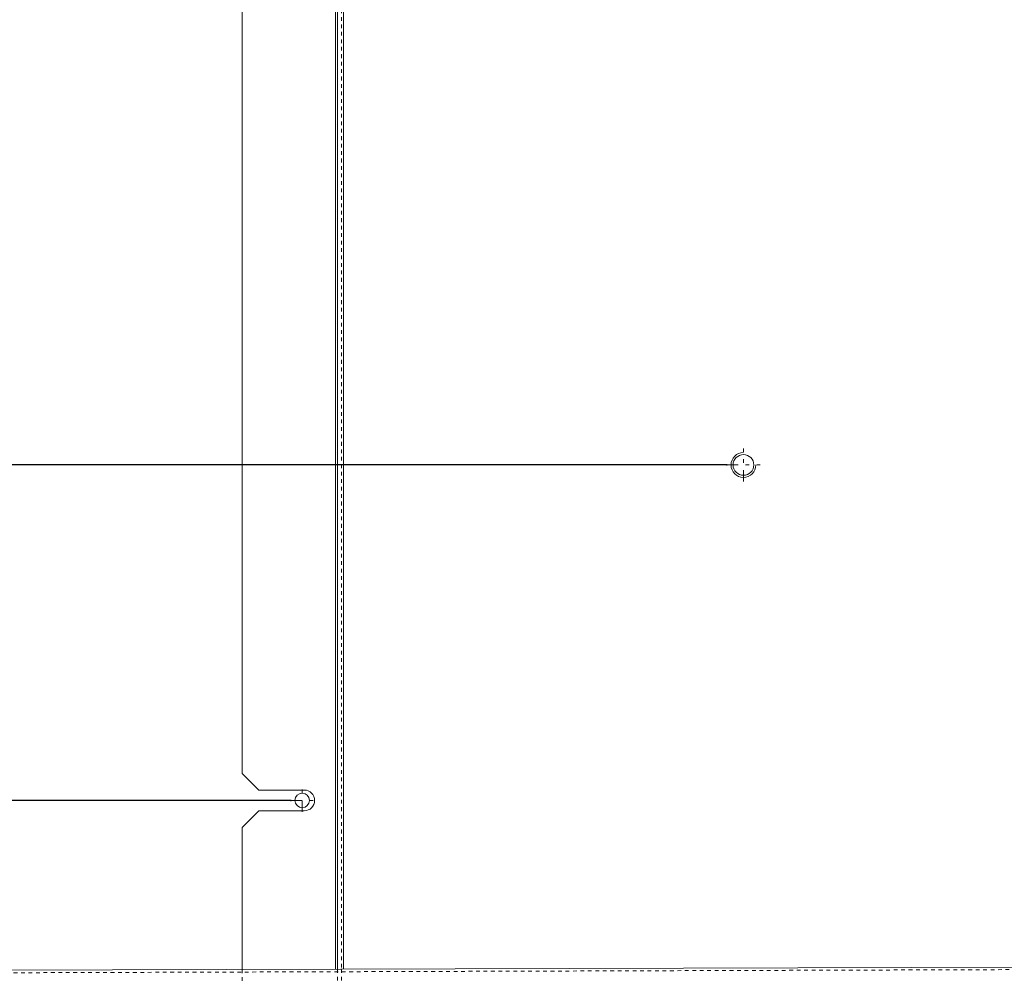
# Model space of a CAD drawing. Units: millimetres. Extents: x 2107 to 3040, y 24 to 887.
# Drawn here: x 2434 to 2671, y 178 to 409 of the extents above; entities that cross this region are included whole.
import ezdxf

# ---------------------------------------------------------------- set-up
doc = ezdxf.new("R2010")
doc.units = ezdxf.units.MM
for name, pattern in [('_..__..__..__.._', [1.8, 0.9, -0.9]), ('______....__....', [7.2, 2.7, -1.8, 0.9, -1.8]), ('______..__..__..', [7.2, 2.7, -0.9, 0.9, -0.9, 0.9, -0.9]), ('________________', [0])]:
    doc.linetypes.add(name, pattern=pattern)
for name, color, linetype in [('Ansichten', 7, 'Continuous'), ('Maße', 7, 'Continuous'), ('Mittellinien', 7, 'Continuous')]:
    doc.layers.add(name, color=color, linetype=linetype)
doc.dimstyles.get("Standard").update_dxf_attribs({"dimtxt": 0.18, "dimasz": 0.18, "dimexe": 0.18, "dimexo": 0.0625, "dimgap": 0.09, "dimtad": 0, "dimtih": 1, "dimtoh": 1, "dimdec": 4, "dimzin": 0, "dimdsep": 46, "dimtxsty": 'Standard', "dimcen": 0.09, "dimadec": 0, "dimazin": 0, "dimtfac": 1, "dimtdec": 4, "dimtofl": 0, "dimtmove": 0, "dimatfit": 3, "dimfxl": 0, "dimtolj": 1, "dimtzin": 0, "dimarcsym": 0})

# ---------------------------------------------------------------- blocks, each defined once
blk = doc.blocks.new('*D21')
at = {"layer": 'Defpoints', "color": 0}
for p in [(2192.5, 794.5), (2161.18, 301.5), (2604.5, 301.5)]:
    blk.add_point(p, dxfattribs=at)
at = {"layer": 'Maße', "color": 0, "lineweight": -2}
for p, q in [((2192.44, 794.5), (2120.73, 794.5)), ((2120.91, 794.5), (2120.91, 313.5)), ((2604.44, 301.5), (2120.73, 301.5))]:
    blk.add_line(p, q, dxfattribs=at)
at = {"layer": 'Maße', "color": 0}
blk.add_solid([(2118.91, 313.5), (2122.91, 313.5), (2120.91, 301.5)], dxfattribs=at)
at = {"layer": 'Maße', "color": 0, "insert": (2114.82, 313.53), "char_height": 12, "attachment_point": 5, "rotation": 90}
blk.add_mtext('\\A1;493', dxfattribs=at)
blk = doc.blocks.new('_NONE')
blk = doc.blocks.new('*D25')
at = {"layer": 'Defpoints', "color": 0}
for p in [(2192.5, 794.5), (2161.18, 220.5), (2499.25, 220.5)]:
    blk.add_point(p, dxfattribs=at)
at = {"layer": 'Maße', "color": 0, "lineweight": -2}
for p, q in [((2192.44, 794.5), (2120.99, 794.5)), ((2121.17, 794.5), (2121.17, 232.5)), ((2499.19, 220.5), (2120.99, 220.5))]:
    blk.add_line(p, q, dxfattribs=at)
at = {"layer": 'Maße', "color": 0}
blk.add_solid([(2119.17, 232.5), (2123.17, 232.5), (2121.17, 220.5)], dxfattribs=at)
at = {"layer": 'Maße', "color": 0, "insert": (2115.08, 232.5), "char_height": 12, "attachment_point": 5, "rotation": 90}
blk.add_mtext('\\A1;574', dxfattribs=at)
blk = doc.blocks.new('*D26')
at = {"layer": 'Defpoints', "color": 0}
for p in [(2192.5, 794.5), (2161.18, 141.5), (2576.5, 141.5)]:
    blk.add_point(p, dxfattribs=at)
at = {"layer": 'Maße', "color": 0, "lineweight": -2}
for p, q in [((2192.44, 794.5), (2120.93, 794.5)), ((2121.11, 794.5), (2121.11, 153.5)), ((2576.44, 141.5), (2120.93, 141.5))]:
    blk.add_line(p, q, dxfattribs=at)
at = {"layer": 'Maße', "color": 0}
blk.add_solid([(2119.11, 153.5), (2123.11, 153.5), (2121.11, 141.5)], dxfattribs=at)
at = {"layer": 'Maße', "color": 0, "insert": (2115.02, 153.53), "char_height": 12, "attachment_point": 5, "rotation": 90}
blk.add_mtext('\\A1;653', dxfattribs=at)
blk = doc.blocks.new('@734')
at = {"layer": 'Maße', "color": 7, "linetype": '________________', "lineweight": 9}
for p, q in [((2487.5, 427.57), (2487.5, 227)), ((2510.5, 179.75), (2510.5, 427.65)), ((2487.5, 227), (2491.5, 223)), ((2491.5, 223), (2502.5, 223)), ((2491.5, 218), (2487.5, 214)), ((2502.5, 218), (2491.5, 218)), ((2487.5, 214), (2487.5, 179.67)), ((2234.87, 178.88), (2949.86, 181.12))]:
    blk.add_line(p, q, dxfattribs=at)
at = {"layer": 'Maße', "color": 253, "linetype": '________________', "lineweight": 9}
for p, q in [((2510, 179.74), (2510, 427.64)), ((2512, 427.65), (2512, 179.75))]:
    blk.add_line(p, q, dxfattribs=at)
at = {"layer": 'Maße', "color": 212, "linetype": '_..__..__..__.._', "lineweight": 9}
for p, q in [((2511.5, 427.65), (2511.5, 179.75)), ((2949.86, 180.52), (2234.87, 178.28)), ((2487.5, 179.67), (2487.5, 166.17)), ((2510.5, 166.25), (2510.5, 179.75)), ((2511.5, 179.75), (2511.5, 166.25))]:
    blk.add_line(p, q, dxfattribs=at)
at = {"layer": 'Maße', "color": 7, "linetype": '________________', "lineweight": 9}
blk.add_circle((2608.5, 301.5), 2.5, dxfattribs=at)
at = {"layer": 'Maße', "color": 7, "linetype": '________________', "lineweight": 9, "extrusion": (0, 0, -1)}
blk.add_circle((-2502, 220.5), 1.75, dxfattribs=at)
at = {"layer": 'Maße', "color": 212, "linetype": '________________', "lineweight": 9}
blk.add_arc((2608.5, 301.5), 3, 90, 0, dxfattribs=at)
at = {"layer": 'Maße', "color": 7, "linetype": '________________', "lineweight": 9, "extrusion": (0, 0, -1)}
blk.add_arc((-2502.5, 220.5), 2.5, 90, 270, dxfattribs=at)

msp = doc.modelspace()

# ---------------------------------------------------------------- linework, layer by layer
at = {"layer": 'Maße', "color": 1}
msp.add_point((2499.25, 220.504), dxfattribs=at)
at = {"layer": 'Mittellinien', "color": 132, "linetype": '______....__....', "lineweight": 9}
for p, q in [((2608.5, 297.504), (2608.5, 305.504)), ((2604.5, 301.504), (2612.5, 301.504)), ((2502, 217.754), (2502, 223.254)), ((2499.25, 220.504), (2504.75, 220.504))]:
    msp.add_line(p, q, dxfattribs=at)
at = {"layer": 'Mittellinien', "color": 1}
msp.add_point((2604.5, 301.504), dxfattribs=at)

# ---------------------------------------------------------------- block references
at = {"layer": 'Ansichten', "color": 7, "linetype": '______..__..__..', "lineweight": 9}
msp.add_blockref('@734', (0, 0), dxfattribs=at)

# ---------------------------------------------------------------- dimensions: what is measured, and where the dimension line sits
at = {"layer": 'Maße', "color": 5}
for base, p2, picture, middle in [((2120.907, 301.504), (2604.5, 301.504), '*D21', (2120.907, 313.533)), ((2121.112, 141.504), (2576.5, 141.504), '*D26', (2121.112, 153.533)), ((2121.168, 220.504), (2499.25, 220.504), '*D25', (2121.168, 232.504))]:
    dim = msp.add_linear_dim(base=base, p1=(2192.5, 794.504), p2=p2, angle=90, dimstyle='Standard', override={"dimtxt": 12, "dimasz": 12, "dimtad": 1, "dimjust": 2, "dimtih": 0, "dimtoh": 0, "dimdec": 2, "dimlfac": 1, "dimzin": 8, "dimblk1": 'NONE', "dimsah": 1, "dimse1": 0, "dimse2": 0, "dimsd1": 0, "dimsd2": 0, "dimadec": 2, "dimazin": 2, "dimtol": 0, "dimtp": 0, "dimtm": 0, "dimtfac": 0.5, "dimtzin": 8}, dxfattribs=at)
    dim.commit()
    dim.dimension.update_dxf_attribs({"geometry": picture, "text_midpoint": middle, "dimtype": 160, "text_rotation": 0.00006})

doc.saveas('drawing.dxf')
